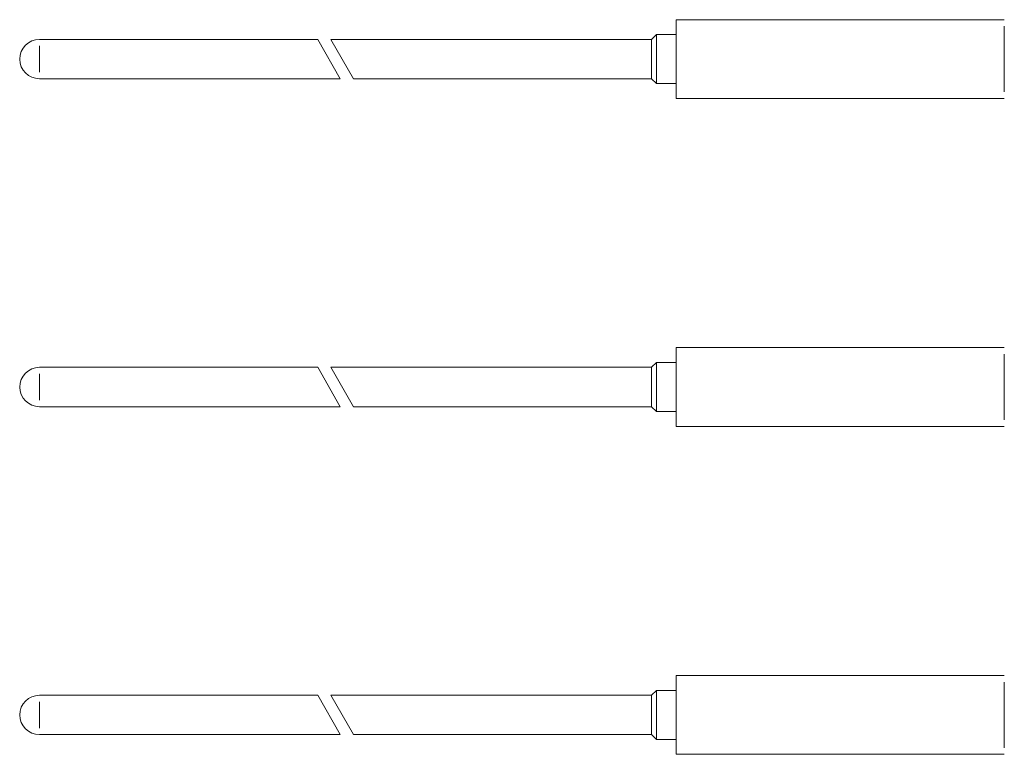
# Model space of a CAD drawing. Units: millimetres. Extents: x 10 to 340, y 97 to 210.
# Drawn here: x 10 to 160, y 97 to 209 of the extents above; entities that cross this region are included whole.
import ezdxf

# ---------------------------------------------------------------- set-up
doc = ezdxf.new("R2010")
doc.units = ezdxf.units.MM
doc.layers.add('★白', color=7, linetype='Continuous', lineweight=20)

msp = doc.modelspace()

# ---------------------------------------------------------------- linework, layer by layer
at = {"layer": '★白'}
for p, q in [((159.91, 209.14), (109.91, 209.14)), ((109.91, 197.14), (109.91, 209.14)), ((159.91, 209.14), (159.91, 209.14)), ((159.91, 208.14), (159.91, 198.14)), ((55.32, 206.14), (12.91, 206.14)), ((55.32, 206.14), (58.75, 200.14)), ((106.16, 206.14), (57.32, 206.14)), ((57.32, 206.14), (60.75, 200.14)), ((106.16, 206.14), (106.91, 206.89)), ((106.16, 200.14), (106.16, 206.14)), ((106.91, 206.89), (109.91, 206.89)), ((106.91, 199.39), (106.91, 206.89)), ((12.91, 205.14), (12.91, 201.14)), ((58.75, 200.14), (12.91, 200.14)), ((106.16, 200.14), (60.75, 200.14)), ((106.16, 200.14), (106.91, 199.39)), ((106.91, 199.39), (109.91, 199.39)), ((159.91, 197.14), (109.91, 197.14)), ((159.91, 159.14), (109.91, 159.14)), ((109.91, 159.14), (109.91, 147.14)), ((159.91, 159.14), (159.91, 159.14)), ((159.91, 158.14), (159.91, 148.14)), ((55.32, 156.14), (12.91, 156.14)), ((55.32, 156.14), (58.75, 150.14)), ((106.16, 156.14), (57.32, 156.14)), ((57.32, 156.14), (60.75, 150.14)), ((106.16, 156.14), (106.91, 156.89)), ((106.16, 156.14), (106.16, 150.14)), ((106.91, 156.89), (109.91, 156.89)), ((106.91, 156.89), (106.91, 149.39)), ((12.91, 155.14), (12.91, 151.14)), ((58.75, 150.14), (12.91, 150.14)), ((106.16, 150.14), (60.75, 150.14)), ((106.16, 150.14), (106.91, 149.39)), ((106.91, 149.39), (109.91, 149.39)), ((159.91, 147.14), (109.91, 147.14)), ((159.91, 109.14), (109.91, 109.14)), ((109.91, 97.14), (109.91, 109.14)), ((159.91, 109.14), (159.91, 109.14)), ((159.91, 108.14), (159.91, 98.14)), ((106.16, 106.14), (106.91, 106.89)), ((106.91, 106.89), (109.91, 106.89)), ((106.91, 99.39), (106.91, 106.89)), ((55.32, 106.14), (12.91, 106.14)), ((12.91, 105.14), (12.91, 101.14)), ((55.32, 106.14), (58.75, 100.14)), ((106.16, 106.14), (57.32, 106.14)), ((57.32, 106.14), (60.75, 100.14)), ((106.16, 100.14), (106.16, 106.14)), ((58.75, 100.14), (12.91, 100.14)), ((106.16, 100.14), (60.75, 100.14)), ((106.16, 100.14), (106.91, 99.39)), ((106.91, 99.39), (109.91, 99.39)), ((159.91, 97.14), (109.91, 97.14))]:
    msp.add_line(p, q, dxfattribs=at)
for centre in [(12.91, 203.14), (12.91, 153.14), (12.91, 103.14)]:
    msp.add_arc(centre, 3, 90, 270, dxfattribs=at)

doc.saveas('drawing.dxf')
